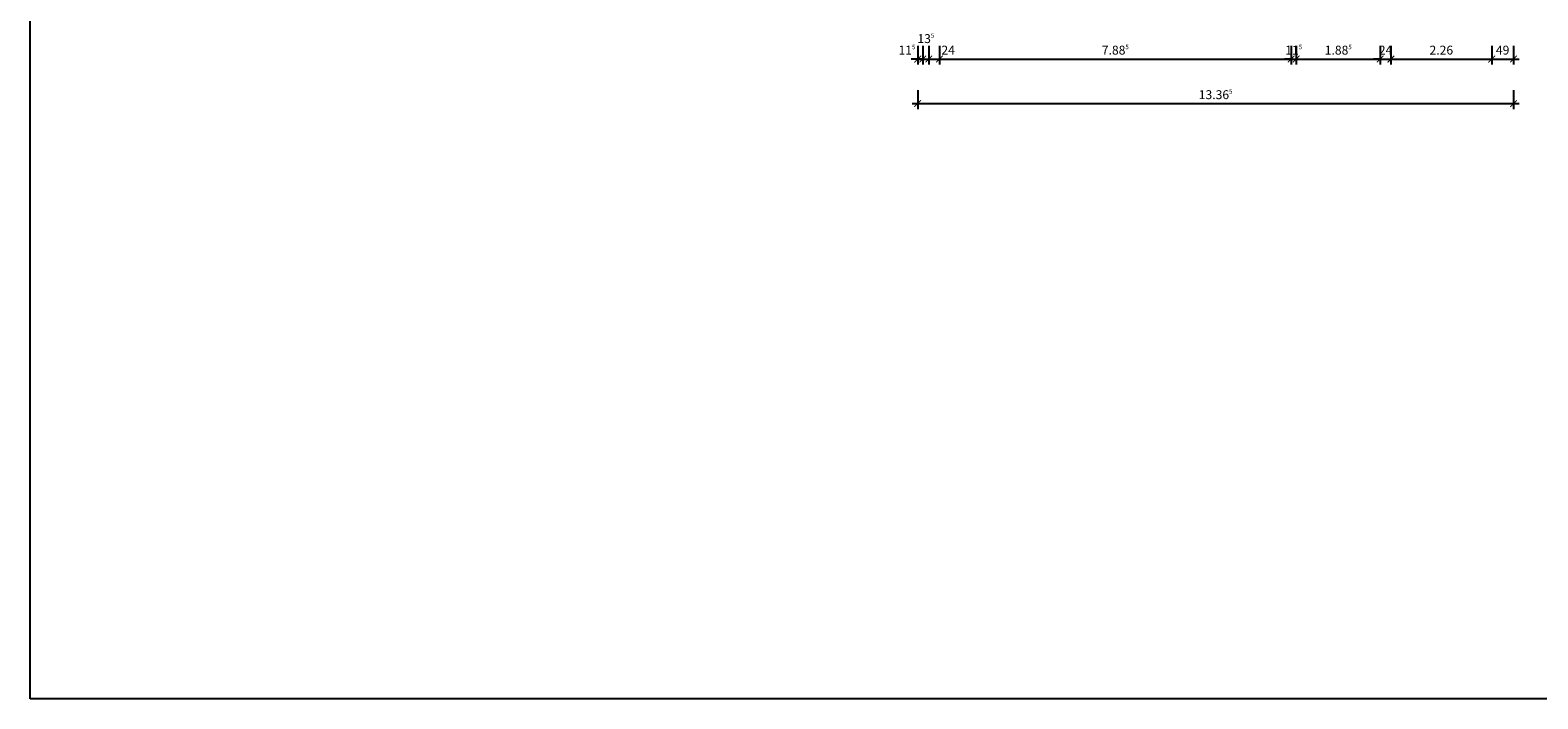
# Model space of a CAD drawing. Units: millimetres. Extents: x -30692 to 55308, y -49080 to 43692.
# Drawn here: x -30692 to 3126, y -45879 to -30869 of the extents above; entities that cross this region are included whole.
import ezdxf

# ---------------------------------------------------------------- set-up
doc = ezdxf.new("R2010")
doc.units = ezdxf.units.MM
doc.header["$LTSCALE"] = 20
doc.layers.add('afenster', color=1, linetype='Continuous', plot=False)
doc.layers.add('xref', color=7, linetype='Continuous')
doc.layers.add('xref-GG-a$0$A_Bemassung', color=28, linetype='Continuous')
doc.styles.add('xref-GG-a$0$BemIsocpeur', font='isocpeur.ttf')

# ---------------------------------------------------------------- blocks, each defined once
blk = doc.blocks.new('xref-GG-a$0$_ArchTick')
at = {"color": 0, "const_width": 0.15}
blk.add_lwpolyline([(-0.5, -0.5), (0.5, 0.5)], dxfattribs=at)
blk = doc.blocks.new('xref-GG-a', base_point=(-8497198.1675, 1369125.0958))
at = {"layer": 'xref-GG-a$0$A_Bemassung', "color": 7, "linetype": 'Continuous', "lineweight": -3, "ltscale": 2}
for p, q in [((-8507982.3764, 1337907.2842), (-8507982.3764, 1337482.2842)), ((-8507867.3764, 1337907.2842), (-8507867.3764, 1337482.2842)), ((-8507867.3764, 1337907.2842), (-8507867.3764, 1337482.2842)), ((-8507732.3764, 1337907.2842), (-8507732.3764, 1337482.2842)), ((-8507732.3764, 1337907.2842), (-8507732.3764, 1337482.2842)), ((-8507492.3764, 1337907.2842), (-8507492.3764, 1337482.2842)), ((-8507492.3764, 1337907.2842), (-8507492.3764, 1337482.2842)), ((-8499607.3764, 1337907.2842), (-8499607.3764, 1337482.2842)), ((-8499607.3764, 1337907.2842), (-8499607.3764, 1337482.2842)), ((-8499492.3764, 1337907.2842), (-8499492.3764, 1337482.2842)), ((-8499492.3764, 1337907.2842), (-8499492.3764, 1337482.2842)), ((-8497607.3764, 1337907.2842), (-8497607.3764, 1337482.2842)), ((-8497607.3764, 1337907.2842), (-8497607.3764, 1337482.2842)), ((-8497367.3764, 1337907.2842), (-8497367.3764, 1337482.2842)), ((-8497367.3764, 1337907.2842), (-8497367.3764, 1337482.2842)), ((-8495107.3764, 1337907.2842), (-8495107.3764, 1337482.2842)), ((-8495107.3764, 1337907.2842), (-8495107.3764, 1337482.2842)), ((-8494617.3764, 1337907.2842), (-8494617.3764, 1337482.2842)), ((-8507982.3764, 1337607.2842), (-8508132.3764, 1337607.2842)), ((-8507867.3764, 1337607.2842), (-8508017.3764, 1337607.2842)), ((-8507982.3764, 1337607.2842), (-8507867.3764, 1337607.2842)), ((-8507867.3764, 1337607.2842), (-8507717.3764, 1337607.2842)), ((-8507867.3764, 1337607.2842), (-8507732.3764, 1337607.2842)), ((-8507857.3764, 1337607.2842), (-8507367.3764, 1337607.2842)), ((-8507732.3764, 1337607.2842), (-8507582.3764, 1337607.2842)), ((-8507617.3764, 1337607.2842), (-8499482.3764, 1337607.2842)), ((-8499607.3764, 1337607.2842), (-8499757.3764, 1337607.2842)), ((-8499617.3764, 1337607.2842), (-8497482.3764, 1337607.2842)), ((-8499607.3764, 1337607.2842), (-8499492.3764, 1337607.2842)), ((-8499492.3764, 1337607.2842), (-8499342.3764, 1337607.2842)), ((-8497607.3764, 1337607.2842), (-8497757.3764, 1337607.2842)), ((-8497607.3764, 1337607.2842), (-8497367.3764, 1337607.2842)), ((-8497492.3764, 1337607.2842), (-8494982.3764, 1337607.2842)), ((-8497367.3764, 1337607.2842), (-8497217.3764, 1337607.2842)), ((-8495232.3764, 1337607.2842), (-8494492.3764, 1337607.2842)), ((-8507982.3764, 1336907.2842), (-8507982.3764, 1336482.2842)), ((-8494617.3764, 1336907.2842), (-8494617.3764, 1336482.2842)), ((-8508107.3764, 1336607.2842), (-8494492.3764, 1336607.2842))]:
    blk.add_line(p, q, dxfattribs=at)
at = {"layer": 'xref-GG-a$0$A_Bemassung', "color": 7, "linetype": 'Continuous', "lineweight": -3, "ltscale": 2, "xscale": 150, "yscale": 150, "zscale": 150}
for p in [(-8507982.3764, 1337607.2842), (-8507867.3764, 1337607.2842), (-8507492.3764, 1337607.2842), (-8499607.3764, 1337607.2842), (-8499607.3764, 1337607.2842), (-8497607.3764, 1337607.2842), (-8497607.3764, 1337607.2842), (-8495107.3764, 1337607.2842), (-8494617.3764, 1337607.2842), (-8494617.3764, 1336607.2842)]:
    blk.add_blockref('xref-GG-a$0$_ArchTick', p, dxfattribs=at)
at = {"layer": 'xref-GG-a$0$A_Bemassung', "color": 7, "linetype": 'Continuous', "lineweight": -3, "ltscale": 2, "xscale": 150, "yscale": 150, "zscale": 150, "rotation": 180}
for p in [(-8507867.3764, 1337607.2842), (-8507732.3764, 1337607.2842), (-8507732.3764, 1337607.2842), (-8507492.3764, 1337607.2842), (-8499492.3764, 1337607.2842), (-8499492.3764, 1337607.2842), (-8497367.3764, 1337607.2842), (-8497367.3764, 1337607.2842), (-8495107.3764, 1337607.2842), (-8507982.3764, 1336607.2842)]:
    blk.add_blockref('xref-GG-a$0$_ArchTick', p, dxfattribs=at)
at = {"layer": 'xref-GG-a$0$A_Bemassung', "color": 7, "linetype": 'Continuous', "lineweight": -3, "ltscale": 2, "char_height": 200, "attachment_point": 5, "style": 'xref-GG-a$0$BemIsocpeur'}
for s, insert in [('\\A1;\\A1;13\\Q;{\\A1;{\\H0.500000x;\\S5^ ;}}', (-8507799.8764, 1338065.9759)), ('\\A1;\\A1;11\\Q;{\\A1;{\\H0.500000x;\\S5^ ;}}', (-8508224.8925, 1337807.2842)), ('\\A1;\\A1;24', (-8507299.243, 1337807.2842)), ('\\A1;\\A1;7.88\\Q;{\\A1;{\\H0.500000x;\\S5^ ;}}', (-8503549.8764, 1337807.2842)), ('\\A1;\\A1;11\\Q;{\\A1;{\\H0.500000x;\\S5^ ;}}', (-8499549.8764, 1337807.2842)), ('\\A1;\\A1;1.88\\Q;{\\A1;{\\H0.500000x;\\S5^ ;}}', (-8498549.8764, 1337807.2842)), ('\\A1;\\A1;24', (-8497487.3764, 1337807.2842)), ('\\A1;\\A1;2.26', (-8496237.3764, 1337807.2842)), ('\\A1;\\A1;49', (-8494862.3764, 1337807.2842)), ('\\A1;\\A1;13.36\\Q;{\\A1;{\\H0.500000x;\\S5^ ;}}', (-8501299.8764, 1336807.2842))]:
    blk.add_mtext(s, dxfattribs=dict(at, insert=insert))

msp = doc.modelspace()

# ---------------------------------------------------------------- linework, layer by layer
at = {"layer": 'afenster'}
for p, q in [((-30692, -45879), (-30692, 42121)), ((55308, -45879), (-30692, -45879))]:
    msp.add_line(p, q, dxfattribs=at)

# ---------------------------------------------------------------- block references
at = {"layer": 'xref', "rotation": 359.9999999999995}
msp.add_blockref('xref-GG-a', (0, 0), dxfattribs=at)

doc.saveas('drawing.dxf')
